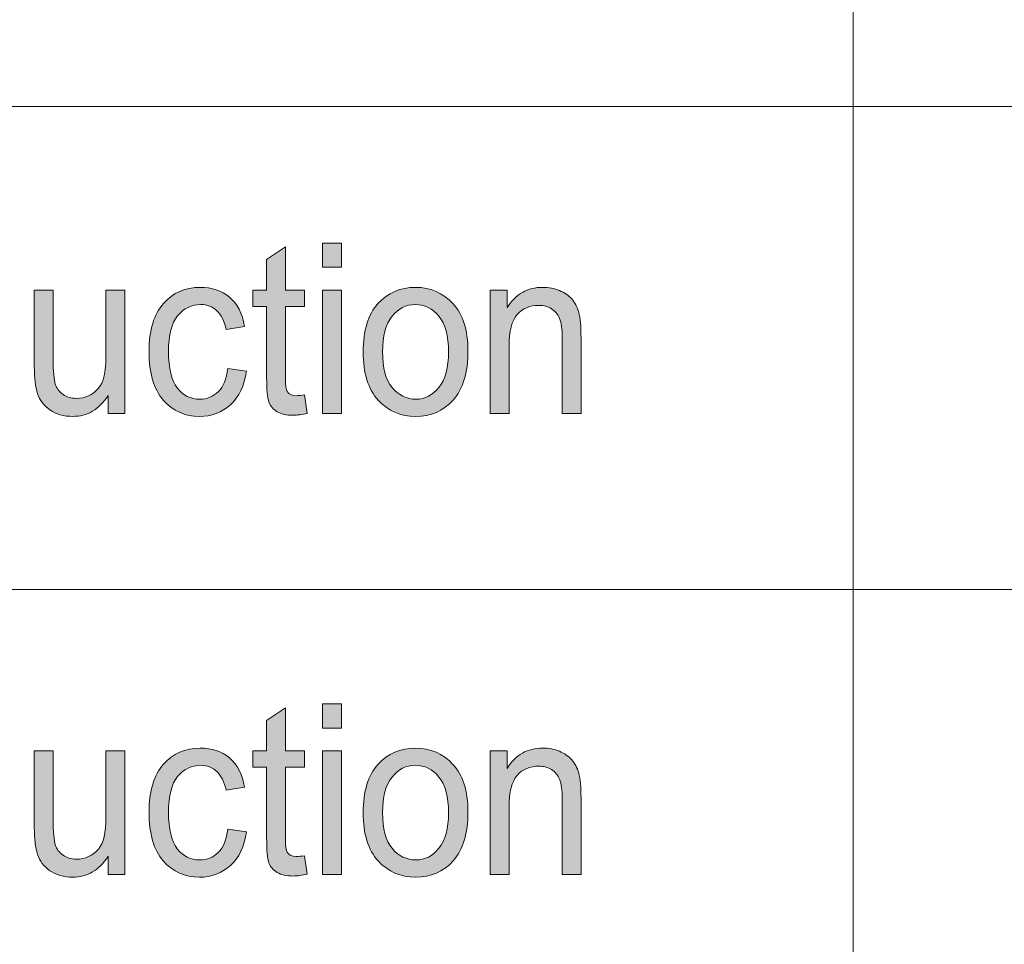
# Model space of a CAD drawing. Units: inches. Extents: x -40 to 836, y 0 to 591.
# Drawn here: x 81 to 90, y 554 to 562 of the extents above; entities that cross this region are included whole.
import ezdxf

# ---------------------------------------------------------------- set-up
doc = ezdxf.new("R2010")
doc.units = ezdxf.units.IN
doc.header["$MEASUREMENT"] = 0
doc.layers.add('Layer 1', color=7, linetype='Continuous')

msp = doc.modelspace()

# ---------------------------------------------------------------- hatches: boundary and pattern name
at = {"layer": 'Layer 1', "true_color": 0xffffff}
h = msp.add_hatch(color=7, dxfattribs=at)
h.dxf.hatch_style = 2
edge = h.paths.add_edge_path()
edge.add_spline(control_points=[(77.5823, 558.7707), (77.5823, 558.7707), (77.5823, 560.2859), (77.5823, 560.2859), (77.5823, 560.2859), (78.0996, 560.2859), (78.0996, 560.2859), (78.2214, 560.2859), (78.3112, 560.2762), (78.369, 560.2569), (78.4483, 560.2307), (78.5113, 560.1822), (78.5585, 560.1112), (78.6057, 560.0402), (78.6293, 559.9531), (78.6293, 559.8497), (78.6293, 559.7133), (78.5909, 559.602), (78.5141, 559.5159), (78.4372, 559.4298), (78.3043, 559.3867), (78.1156, 559.3867), (78.1156, 559.3867), (77.7639, 559.3867), (77.7639, 559.3867), (77.7639, 559.3867), (77.7639, 558.7707), (77.7639, 558.7707), (77.7639, 558.7707), (77.5823, 558.7707), (77.5823, 558.7707)], knot_values=[0, 0, 0, 0, 1, 1, 1, 2, 2, 2, 3, 3, 3, 4, 4, 4, 5, 5, 5, 6, 6, 6, 7, 7, 7, 8, 8, 8, 9, 9, 9, 10, 10, 10, 10], degree=3, periodic=1)
edge = h.paths.add_edge_path()
edge.add_spline(control_points=[(77.7639, 559.5655), (77.7639, 559.5655), (78.1189, 559.5655), (78.1189, 559.5655), (78.2309, 559.5655), (78.3127, 559.5884), (78.3646, 559.6342), (78.4162, 559.68), (78.4421, 559.7491), (78.4421, 559.8415), (78.4421, 559.9014), (78.4293, 559.9527), (78.4038, 559.9954), (78.3783, 560.0382), (78.3475, 560.0675), (78.3113, 560.0833), (78.2752, 560.0991), (78.2099, 560.1071), (78.1156, 560.1071), (78.1156, 560.1071), (77.7639, 560.1071), (77.7639, 560.1071), (77.7639, 560.1071), (77.7639, 559.5655), (77.7639, 559.5655)], knot_values=[0, 0, 0, 0, 1, 1, 1, 2, 2, 2, 3, 3, 3, 4, 4, 4, 5, 5, 5, 6, 6, 6, 7, 7, 7, 8, 8, 8, 8], degree=3, periodic=1)
edge = h.paths.add_edge_path()
edge.add_spline(control_points=[(78.8386, 558.7707), (78.8386, 558.7707), (78.8386, 559.8683), (78.8386, 559.8683), (78.8386, 559.8683), (78.9905, 559.8683), (78.9905, 559.8683), (78.9905, 559.8683), (78.9905, 559.7019), (78.9905, 559.7019), (79.0293, 559.7791), (79.0649, 559.8303), (79.0972, 559.8554), (79.1295, 559.8806), (79.1659, 559.8931), (79.2062, 559.8931), (79.2625, 559.8931), (79.3201, 559.8731), (79.3786, 559.8332), (79.3786, 559.8332), (79.3216, 559.6606), (79.3216, 559.6606), (79.2797, 559.6875), (79.2389, 559.7009), (79.1995, 559.7009), (79.1636, 559.7009), (79.1309, 559.6895), (79.1013, 559.6668), (79.0715, 559.644), (79.0506, 559.6124), (79.0384, 559.5717), (79.0171, 559.5007), (79.0064, 559.4253), (79.0064, 559.3454), (79.0064, 559.3454), (79.0064, 558.7707), (79.0064, 558.7707), (79.0064, 558.7707), (78.8386, 558.7707), (78.8386, 558.7707)], knot_values=[0, 0, 0, 0, 1, 1, 1, 2, 2, 2, 3, 3, 3, 4, 4, 4, 5, 5, 5, 6, 6, 6, 7, 7, 7, 8, 8, 8, 9, 9, 9, 10, 10, 10, 11, 11, 11, 12, 12, 12, 13, 13, 13, 13], degree=3, periodic=1)
edge = h.paths.add_edge_path()
edge.add_spline(control_points=[(79.4131, 559.3195), (79.4131, 559.509), (79.457, 559.652), (79.5448, 559.7484), (79.6329, 559.8449), (79.7441, 559.8931), (79.8788, 559.8931), (80.0113, 559.8931), (80.1221, 559.8449), (80.2111, 559.7484), (80.3002, 559.652), (80.3446, 559.5128), (80.3446, 559.3309), (80.3446, 559.1338), (80.3009, 558.9871), (80.2134, 558.8906), (80.1259, 558.7941), (80.0144, 558.7459), (79.8788, 558.7459), (79.7457, 558.7459), (79.6348, 558.7943), (79.546, 558.8911), (79.4573, 558.9879), (79.4131, 559.1307), (79.4131, 559.3195)], knot_values=[0, 0, 0, 0, 1, 1, 1, 2, 2, 2, 3, 3, 3, 4, 4, 4, 5, 5, 5, 6, 6, 6, 7, 7, 7, 8, 8, 8, 8], degree=3, periodic=1)
edge = h.paths.add_edge_path()
edge.add_spline(control_points=[(79.5855, 559.32), (79.5855, 559.1779), (79.6139, 559.0722), (79.6711, 559.0029), (79.7281, 558.9335), (79.7989, 558.8989), (79.8835, 558.8989), (79.9626, 558.8989), (80.0306, 558.9338), (80.0873, 559.0039), (80.1439, 559.0739), (80.1724, 559.1793), (80.1724, 559.32), (80.1724, 559.4615), (80.1438, 559.5669), (80.0866, 559.6361), (80.0296, 559.7055), (79.9588, 559.7402), (79.8744, 559.7402), (79.7944, 559.7402), (79.7262, 559.7054), (79.6699, 559.6356), (79.6136, 559.566), (79.5855, 559.4608), (79.5855, 559.32)], knot_values=[0, 0, 0, 0, 1, 1, 1, 2, 2, 2, 3, 3, 3, 4, 4, 4, 5, 5, 5, 6, 6, 6, 7, 7, 7, 8, 8, 8, 8], degree=3, periodic=1)
edge = h.paths.add_edge_path()
edge.add_spline(control_points=[(81.1871, 558.7707), (81.1871, 558.7707), (81.1871, 558.9092), (81.1871, 558.9092), (81.1568, 558.8562), (81.1175, 558.8157), (81.0696, 558.7878), (81.0216, 558.7599), (80.9699, 558.7459), (80.9143, 558.7459), (80.7971, 558.7459), (80.6957, 558.796), (80.6101, 558.8963), (80.5245, 558.9965), (80.4816, 559.1376), (80.4816, 559.3195), (80.4816, 559.4442), (80.5005, 559.55), (80.5386, 559.6368), (80.5765, 559.7236), (80.6273, 559.7881), (80.6907, 559.8301), (80.7542, 559.8721), (80.8247, 559.8931), (80.9022, 559.8931), (80.9577, 559.8931), (81.0092, 559.8799), (81.0566, 559.8533), (81.1041, 559.8268), (81.1435, 559.7898), (81.1747, 559.7422), (81.1747, 559.7422), (81.1747, 560.2859), (81.1747, 560.2859), (81.1747, 560.2859), (81.3447, 560.2859), (81.3447, 560.2859), (81.3447, 560.2859), (81.3447, 558.7707), (81.3447, 558.7707), (81.3447, 558.7707), (81.1871, 558.7707), (81.1871, 558.7707)], knot_values=[0, 0, 0, 0, 1, 1, 1, 2, 2, 2, 3, 3, 3, 4, 4, 4, 5, 5, 5, 6, 6, 6, 7, 7, 7, 8, 8, 8, 9, 9, 9, 10, 10, 10, 11, 11, 11, 12, 12, 12, 13, 13, 13, 14, 14, 14, 14], degree=3, periodic=1)
edge = h.paths.add_edge_path()
edge.add_spline(control_points=[(80.654, 559.3185), (80.654, 559.1765), (80.6812, 559.0711), (80.7356, 559.0022), (80.7901, 558.9333), (80.8535, 558.8989), (80.926, 558.8989), (80.9975, 558.8989), (81.0595, 558.9319), (81.1122, 558.9981), (81.1647, 559.0642), (81.1909, 559.1641), (81.1909, 559.2978), (81.1909, 559.4515), (81.1647, 559.5636), (81.1122, 559.6342), (81.0595, 559.7049), (80.9933, 559.7402), (80.9134, 559.7402), (80.8424, 559.7402), (80.7815, 559.7062), (80.7305, 559.6384), (80.6795, 559.5705), (80.654, 559.4639), (80.654, 559.3185)], knot_values=[0, 0, 0, 0, 1, 1, 1, 2, 2, 2, 3, 3, 3, 4, 4, 4, 5, 5, 5, 6, 6, 6, 7, 7, 7, 8, 8, 8, 8], degree=3, periodic=1)
edge = h.paths.add_edge_path()
edge.add_spline(control_points=[(82.2603, 558.7707), (82.2603, 558.7707), (82.2603, 558.9319), (82.2603, 558.9319), (82.2215, 558.8699), (82.1759, 558.8234), (82.1233, 558.7924), (82.0708, 558.7614), (82.0114, 558.7459), (81.9452, 558.7459), (81.8668, 558.7459), (81.7998, 558.765), (81.7442, 558.8033), (81.6887, 558.8415), (81.6515, 558.8899), (81.6329, 558.9485), (81.6143, 559.0071), (81.605, 559.087), (81.605, 559.1883), (81.605, 559.1883), (81.605, 559.8683), (81.605, 559.8683), (81.605, 559.8683), (81.7728, 559.8683), (81.7728, 559.8683), (81.7728, 559.8683), (81.7728, 559.2596), (81.7728, 559.2596), (81.7728, 559.1466), (81.779, 559.071), (81.7916, 559.0327), (81.8041, 558.9945), (81.8274, 558.9638), (81.8613, 558.9407), (81.8951, 558.9176), (81.9338, 558.9061), (81.9771, 558.9061), (82.0579, 558.9061), (82.124, 558.9361), (82.1759, 558.996), (82.22, 559.0477), (82.242, 559.1424), (82.242, 559.2802), (82.242, 559.2802), (82.242, 559.8683), (82.242, 559.8683), (82.242, 559.8683), (82.411, 559.8683), (82.411, 559.8683), (82.411, 559.8683), (82.411, 558.7707), (82.411, 558.7707), (82.411, 558.7707), (82.2603, 558.7707), (82.2603, 558.7707)], knot_values=[0, 0, 0, 0, 1, 1, 1, 2, 2, 2, 3, 3, 3, 4, 4, 4, 5, 5, 5, 6, 6, 6, 7, 7, 7, 8, 8, 8, 9, 9, 9, 10, 10, 10, 11, 11, 11, 12, 12, 12, 13, 13, 13, 14, 14, 14, 15, 15, 15, 16, 16, 16, 17, 17, 17, 18, 18, 18, 18], degree=3, periodic=1)
edge = h.paths.add_edge_path()
edge.add_spline(control_points=[(83.3265, 559.1728), (83.3265, 559.1728), (83.4922, 559.149), (83.4922, 559.149), (83.4731, 559.0181), (83.4254, 558.9182), (83.3489, 558.8493), (83.2724, 558.7804), (83.1805, 558.7459), (83.0731, 558.7459), (82.9429, 558.7459), (82.8358, 558.7943), (82.7517, 558.8911), (82.6676, 558.9879), (82.6256, 559.1311), (82.6256, 559.3206), (82.6256, 559.5114), (82.668, 559.6546), (82.7529, 559.75), (82.8377, 559.8454), (82.9467, 559.8931), (83.08, 559.8931), (83.1827, 559.8931), (83.2693, 559.8642), (83.3398, 559.8063), (83.4101, 559.7484), (83.4552, 559.6616), (83.475, 559.5459), (83.475, 559.5459), (83.3117, 559.519), (83.3117, 559.519), (83.2957, 559.5931), (83.268, 559.6485), (83.2283, 559.685), (83.1889, 559.7219), (83.1412, 559.7402), (83.0857, 559.7402), (83.0027, 559.7402), (82.934, 559.7069), (82.8795, 559.6404), (82.8251, 559.5739), (82.7979, 559.4683), (82.7979, 559.3237), (82.7979, 559.1741), (82.8241, 559.066), (82.8763, 558.9991), (82.9283, 558.9323), (82.9951, 558.8989), (83.0766, 558.8989), (83.1405, 558.8989), (83.1951, 558.9211), (83.2404, 558.9655), (83.2857, 559.01), (83.3145, 559.0791), (83.3265, 559.1728)], knot_values=[0, 0, 0, 0, 1, 1, 1, 2, 2, 2, 3, 3, 3, 4, 4, 4, 5, 5, 5, 6, 6, 6, 7, 7, 7, 8, 8, 8, 9, 9, 9, 10, 10, 10, 11, 11, 11, 12, 12, 12, 13, 13, 13, 14, 14, 14, 15, 15, 15, 16, 16, 16, 17, 17, 17, 18, 18, 18, 18], degree=3, periodic=1)
edge = h.paths.add_edge_path()
edge.add_spline(control_points=[(83.9348, 558.9299), (83.9539, 558.9299), (83.9785, 558.9323), (84.009, 558.9371), (84.009, 558.9371), (84.0319, 558.7728), (84.0319, 558.7728), (83.9854, 558.7618), (83.9435, 558.7562), (83.9063, 558.7562), (83.8476, 558.7562), (83.8004, 558.7668), (83.7647, 558.7878), (83.7289, 558.8088), (83.7043, 558.8376), (83.691, 558.8741), (83.6778, 558.9106), (83.671, 558.9833), (83.671, 559.0921), (83.671, 559.0921), (83.671, 559.7236), (83.671, 559.7236), (83.671, 559.7236), (83.5477, 559.7236), (83.5477, 559.7236), (83.5477, 559.7236), (83.5477, 559.8683), (83.5477, 559.8683), (83.5477, 559.8683), (83.671, 559.8683), (83.671, 559.8683), (83.671, 559.8683), (83.671, 560.1401), (83.671, 560.1401), (83.671, 560.1401), (83.8388, 560.2518), (83.8388, 560.2518), (83.8388, 560.2518), (83.8388, 559.8683), (83.8388, 559.8683), (83.8388, 559.8683), (84.009, 559.8683), (84.009, 559.8683), (84.009, 559.8683), (84.009, 559.7236), (84.009, 559.7236), (84.009, 559.7236), (83.8388, 559.7236), (83.8388, 559.7236), (83.8388, 559.7236), (83.8388, 559.0818), (83.8388, 559.0818), (83.8388, 559.0226), (83.8438, 558.9843), (83.8538, 558.9671), (83.8683, 558.9423), (83.8951, 558.9299), (83.9348, 558.9299), (83.9348, 558.9299), (83.9348, 558.9299), (83.9348, 558.9299)], knot_values=[0, 0, 0, 0, 1, 1, 1, 2, 2, 2, 3, 3, 3, 4, 4, 4, 5, 5, 5, 6, 6, 6, 7, 7, 7, 8, 8, 8, 9, 9, 9, 10, 10, 10, 11, 11, 11, 12, 12, 12, 13, 13, 13, 14, 14, 14, 15, 15, 15, 16, 16, 16, 17, 17, 17, 18, 18, 18, 19, 19, 19, 20, 20, 20, 20], degree=3, periodic=1)
h.paths.add_polyline_path([(84.1676, 560.0719), (84.1676, 560.2859), (84.3354, 560.2859), (84.3354, 560.0719)])
h.paths.add_polyline_path([(84.1676, 558.7707), (84.1676, 559.8683), (84.3354, 559.8683), (84.3354, 558.7707)])
edge = h.paths.add_edge_path()
edge.add_spline(control_points=[(84.5294, 559.3195), (84.5294, 559.509), (84.5733, 559.652), (84.6612, 559.7484), (84.7492, 559.8449), (84.8605, 559.8931), (84.9952, 559.8931), (85.1276, 559.8931), (85.2384, 559.8449), (85.3274, 559.7484), (85.4165, 559.652), (85.4609, 559.5128), (85.4609, 559.3309), (85.4609, 559.1338), (85.4172, 558.9871), (85.3297, 558.8906), (85.2422, 558.7941), (85.1305, 558.7459), (84.9952, 558.7459), (84.862, 558.7459), (84.7511, 558.7943), (84.6624, 558.8911), (84.5736, 558.9879), (84.5294, 559.1307), (84.5294, 559.3195)], knot_values=[0, 0, 0, 0, 1, 1, 1, 2, 2, 2, 3, 3, 3, 4, 4, 4, 5, 5, 5, 6, 6, 6, 7, 7, 7, 8, 8, 8, 8], degree=3, periodic=1)
edge = h.paths.add_edge_path()
edge.add_spline(control_points=[(84.7016, 559.32), (84.7016, 559.1779), (84.7302, 559.0722), (84.7874, 559.0029), (84.8444, 558.9335), (84.9152, 558.8989), (84.9998, 558.8989), (85.0789, 558.8989), (85.1467, 558.9338), (85.2036, 559.0039), (85.2603, 559.0739), (85.2885, 559.1793), (85.2885, 559.32), (85.2885, 559.4615), (85.2601, 559.5669), (85.2029, 559.6361), (85.1459, 559.7055), (85.0751, 559.7402), (84.9905, 559.7402), (84.9106, 559.7402), (84.8425, 559.7054), (84.7862, 559.6356), (84.7299, 559.566), (84.7016, 559.4608), (84.7016, 559.32)], knot_values=[0, 0, 0, 0, 1, 1, 1, 2, 2, 2, 3, 3, 3, 4, 4, 4, 5, 5, 5, 6, 6, 6, 7, 7, 7, 8, 8, 8, 8], degree=3, periodic=1)
edge = h.paths.add_edge_path()
edge.add_spline(control_points=[(85.6595, 558.7707), (85.6595, 558.7707), (85.6595, 559.8683), (85.6595, 559.8683), (85.6595, 559.8683), (85.8113, 559.8683), (85.8113, 559.8683), (85.8113, 559.8683), (85.8113, 559.7133), (85.8113, 559.7133), (85.8478, 559.7736), (85.8924, 559.8185), (85.9453, 559.8483), (85.9982, 559.8783), (86.0587, 559.8931), (86.127, 559.8931), (86.1803, 559.8931), (86.2295, 559.8837), (86.2747, 559.8647), (86.32, 559.8458), (86.3563, 559.821), (86.384, 559.7903), (86.4118, 559.7596), (86.4326, 559.7198), (86.4462, 559.6709), (86.4598, 559.622), (86.4667, 559.5469), (86.4667, 559.4456), (86.4667, 559.4456), (86.4667, 558.7707), (86.4667, 558.7707), (86.4667, 558.7707), (86.299, 558.7707), (86.299, 558.7707), (86.299, 558.7707), (86.299, 559.4391), (86.299, 559.4391), (86.299, 559.5199), (86.2914, 559.5788), (86.276, 559.616), (86.2609, 559.6534), (86.2371, 559.6821), (86.2047, 559.7024), (86.1723, 559.7228), (86.1348, 559.7329), (86.0922, 559.7329), (86.0116, 559.7329), (85.9472, 559.7057), (85.8993, 559.6513), (85.8513, 559.5967), (85.8273, 559.5031), (85.8273, 559.3709), (85.8273, 559.3709), (85.8273, 558.7707), (85.8273, 558.7707), (85.8273, 558.7707), (85.6595, 558.7707), (85.6595, 558.7707)], knot_values=[0, 0, 0, 0, 1, 1, 1, 2, 2, 2, 3, 3, 3, 4, 4, 4, 5, 5, 5, 6, 6, 6, 7, 7, 7, 8, 8, 8, 9, 9, 9, 10, 10, 10, 11, 11, 11, 12, 12, 12, 13, 13, 13, 14, 14, 14, 15, 15, 15, 16, 16, 16, 17, 17, 17, 18, 18, 18, 19, 19, 19, 19], degree=3, periodic=1)
h = msp.add_hatch(color=7, dxfattribs=at)
h.dxf.hatch_style = 2
edge = h.paths.add_edge_path()
edge.add_spline(control_points=[(77.5823, 554.675), (77.5823, 554.675), (77.5823, 556.1902), (77.5823, 556.1902), (77.5823, 556.1902), (78.0996, 556.1902), (78.0996, 556.1902), (78.2214, 556.1902), (78.3112, 556.1805), (78.369, 556.1612), (78.4483, 556.135), (78.5113, 556.0865), (78.5585, 556.0155), (78.6057, 555.9445), (78.6293, 555.8574), (78.6293, 555.754), (78.6293, 555.6176), (78.5909, 555.5063), (78.5141, 555.4202), (78.4372, 555.3341), (78.3043, 555.291), (78.1156, 555.291), (78.1156, 555.291), (77.7639, 555.291), (77.7639, 555.291), (77.7639, 555.291), (77.7639, 554.675), (77.7639, 554.675), (77.7639, 554.675), (77.5823, 554.675), (77.5823, 554.675)], knot_values=[0, 0, 0, 0, 1, 1, 1, 2, 2, 2, 3, 3, 3, 4, 4, 4, 5, 5, 5, 6, 6, 6, 7, 7, 7, 8, 8, 8, 9, 9, 9, 10, 10, 10, 10], degree=3, periodic=1)
edge = h.paths.add_edge_path()
edge.add_spline(control_points=[(77.7639, 555.4698), (77.7639, 555.4698), (78.1189, 555.4698), (78.1189, 555.4698), (78.2309, 555.4698), (78.3127, 555.4927), (78.3646, 555.5385), (78.4162, 555.5843), (78.4421, 555.6534), (78.4421, 555.7458), (78.4421, 555.8057), (78.4293, 555.857), (78.4038, 555.8997), (78.3783, 555.9425), (78.3475, 555.9717), (78.3113, 555.9876), (78.2752, 556.0034), (78.2099, 556.0114), (78.1156, 556.0114), (78.1156, 556.0114), (77.7639, 556.0114), (77.7639, 556.0114), (77.7639, 556.0114), (77.7639, 555.4698), (77.7639, 555.4698)], knot_values=[0, 0, 0, 0, 1, 1, 1, 2, 2, 2, 3, 3, 3, 4, 4, 4, 5, 5, 5, 6, 6, 6, 7, 7, 7, 8, 8, 8, 8], degree=3, periodic=1)
edge = h.paths.add_edge_path()
edge.add_spline(control_points=[(78.8386, 554.675), (78.8386, 554.675), (78.8386, 555.7726), (78.8386, 555.7726), (78.8386, 555.7726), (78.9905, 555.7726), (78.9905, 555.7726), (78.9905, 555.7726), (78.9905, 555.6062), (78.9905, 555.6062), (79.0293, 555.6834), (79.0649, 555.7346), (79.0972, 555.7597), (79.1295, 555.7849), (79.1659, 555.7974), (79.2062, 555.7974), (79.2625, 555.7974), (79.3201, 555.7774), (79.3786, 555.7375), (79.3786, 555.7375), (79.3216, 555.5649), (79.3216, 555.5649), (79.2797, 555.5918), (79.2389, 555.6052), (79.1995, 555.6052), (79.1636, 555.6052), (79.1309, 555.5938), (79.1013, 555.5711), (79.0715, 555.5483), (79.0506, 555.5167), (79.0384, 555.476), (79.0171, 555.405), (79.0064, 555.3296), (79.0064, 555.2497), (79.0064, 555.2497), (79.0064, 554.675), (79.0064, 554.675), (79.0064, 554.675), (78.8386, 554.675), (78.8386, 554.675)], knot_values=[0, 0, 0, 0, 1, 1, 1, 2, 2, 2, 3, 3, 3, 4, 4, 4, 5, 5, 5, 6, 6, 6, 7, 7, 7, 8, 8, 8, 9, 9, 9, 10, 10, 10, 11, 11, 11, 12, 12, 12, 13, 13, 13, 13], degree=3, periodic=1)
edge = h.paths.add_edge_path()
edge.add_spline(control_points=[(79.4131, 555.2238), (79.4131, 555.4133), (79.457, 555.5563), (79.5448, 555.6527), (79.6329, 555.7492), (79.7441, 555.7974), (79.8788, 555.7974), (80.0113, 555.7974), (80.1221, 555.7492), (80.2111, 555.6527), (80.3002, 555.5563), (80.3446, 555.4171), (80.3446, 555.2352), (80.3446, 555.0381), (80.3009, 554.8914), (80.2134, 554.7949), (80.1259, 554.6984), (80.0144, 554.6502), (79.8788, 554.6502), (79.7457, 554.6502), (79.6348, 554.6986), (79.546, 554.7954), (79.4573, 554.8922), (79.4131, 555.035), (79.4131, 555.2238)], knot_values=[0, 0, 0, 0, 1, 1, 1, 2, 2, 2, 3, 3, 3, 4, 4, 4, 5, 5, 5, 6, 6, 6, 7, 7, 7, 8, 8, 8, 8], degree=3, periodic=1)
edge = h.paths.add_edge_path()
edge.add_spline(control_points=[(79.5855, 555.2243), (79.5855, 555.0822), (79.6139, 554.9765), (79.6711, 554.907), (79.7281, 554.8378), (79.7989, 554.8032), (79.8835, 554.8032), (79.9626, 554.8032), (80.0306, 554.8381), (80.0873, 554.9081), (80.1439, 554.9782), (80.1724, 555.0836), (80.1724, 555.2243), (80.1724, 555.3658), (80.1438, 555.471), (80.0866, 555.5404), (80.0296, 555.6098), (79.9588, 555.6445), (79.8744, 555.6445), (79.7944, 555.6445), (79.7262, 555.6095), (79.6699, 555.5399), (79.6136, 555.4703), (79.5855, 555.3651), (79.5855, 555.2243)], knot_values=[0, 0, 0, 0, 1, 1, 1, 2, 2, 2, 3, 3, 3, 4, 4, 4, 5, 5, 5, 6, 6, 6, 7, 7, 7, 8, 8, 8, 8], degree=3, periodic=1)
edge = h.paths.add_edge_path()
edge.add_spline(control_points=[(81.1871, 554.675), (81.1871, 554.675), (81.1871, 554.8135), (81.1871, 554.8135), (81.1568, 554.7605), (81.1175, 554.72), (81.0696, 554.6921), (81.0216, 554.6642), (80.9699, 554.6502), (80.9143, 554.6502), (80.7971, 554.6502), (80.6957, 554.7003), (80.6101, 554.8006), (80.5245, 554.9008), (80.4816, 555.0419), (80.4816, 555.2238), (80.4816, 555.3485), (80.5005, 555.4543), (80.5386, 555.5411), (80.5765, 555.6279), (80.6273, 555.6924), (80.6907, 555.7344), (80.7542, 555.7764), (80.8247, 555.7974), (80.9022, 555.7974), (80.9577, 555.7974), (81.0092, 555.7842), (81.0566, 555.7576), (81.1041, 555.7311), (81.1435, 555.6941), (81.1747, 555.6465), (81.1747, 555.6465), (81.1747, 556.1902), (81.1747, 556.1902), (81.1747, 556.1902), (81.3447, 556.1902), (81.3447, 556.1902), (81.3447, 556.1902), (81.3447, 554.675), (81.3447, 554.675), (81.3447, 554.675), (81.1871, 554.675), (81.1871, 554.675)], knot_values=[0, 0, 0, 0, 1, 1, 1, 2, 2, 2, 3, 3, 3, 4, 4, 4, 5, 5, 5, 6, 6, 6, 7, 7, 7, 8, 8, 8, 9, 9, 9, 10, 10, 10, 11, 11, 11, 12, 12, 12, 13, 13, 13, 14, 14, 14, 14], degree=3, periodic=1)
edge = h.paths.add_edge_path()
edge.add_spline(control_points=[(80.654, 555.2228), (80.654, 555.0808), (80.6812, 554.9754), (80.7356, 554.9065), (80.7901, 554.8376), (80.8535, 554.8032), (80.926, 554.8032), (80.9975, 554.8032), (81.0595, 554.8362), (81.1122, 554.9024), (81.1647, 554.9685), (81.1909, 555.0684), (81.1909, 555.2021), (81.1909, 555.3558), (81.1647, 555.4679), (81.1122, 555.5385), (81.0595, 555.6092), (80.9933, 555.6445), (80.9134, 555.6445), (80.8424, 555.6445), (80.7815, 555.6105), (80.7305, 555.5427), (80.6795, 555.4748), (80.654, 555.3682), (80.654, 555.2228)], knot_values=[0, 0, 0, 0, 1, 1, 1, 2, 2, 2, 3, 3, 3, 4, 4, 4, 5, 5, 5, 6, 6, 6, 7, 7, 7, 8, 8, 8, 8], degree=3, periodic=1)
edge = h.paths.add_edge_path()
edge.add_spline(control_points=[(82.2603, 554.675), (82.2603, 554.675), (82.2603, 554.8362), (82.2603, 554.8362), (82.2215, 554.7742), (82.1759, 554.7277), (82.1233, 554.6967), (82.0708, 554.6657), (82.0114, 554.6502), (81.9452, 554.6502), (81.8668, 554.6502), (81.7998, 554.6693), (81.7442, 554.7076), (81.6887, 554.7458), (81.6515, 554.7942), (81.6329, 554.8528), (81.6143, 554.9113), (81.605, 554.9913), (81.605, 555.0926), (81.605, 555.0926), (81.605, 555.7726), (81.605, 555.7726), (81.605, 555.7726), (81.7728, 555.7726), (81.7728, 555.7726), (81.7728, 555.7726), (81.7728, 555.1639), (81.7728, 555.1639), (81.7728, 555.0509), (81.779, 554.9753), (81.7916, 554.937), (81.8041, 554.8988), (81.8274, 554.8681), (81.8613, 554.845), (81.8951, 554.8219), (81.9338, 554.8104), (81.9771, 554.8104), (82.0579, 554.8104), (82.124, 554.8404), (82.1759, 554.9003), (82.22, 554.952), (82.242, 555.0467), (82.242, 555.1845), (82.242, 555.1845), (82.242, 555.7726), (82.242, 555.7726), (82.242, 555.7726), (82.411, 555.7726), (82.411, 555.7726), (82.411, 555.7726), (82.411, 554.675), (82.411, 554.675), (82.411, 554.675), (82.2603, 554.675), (82.2603, 554.675)], knot_values=[0, 0, 0, 0, 1, 1, 1, 2, 2, 2, 3, 3, 3, 4, 4, 4, 5, 5, 5, 6, 6, 6, 7, 7, 7, 8, 8, 8, 9, 9, 9, 10, 10, 10, 11, 11, 11, 12, 12, 12, 13, 13, 13, 14, 14, 14, 15, 15, 15, 16, 16, 16, 17, 17, 17, 18, 18, 18, 18], degree=3, periodic=1)
edge = h.paths.add_edge_path()
edge.add_spline(control_points=[(83.3265, 555.0771), (83.3265, 555.0771), (83.4922, 555.0533), (83.4922, 555.0533), (83.4731, 554.9224), (83.4254, 554.8225), (83.3489, 554.7536), (83.2724, 554.6847), (83.1805, 554.6502), (83.0731, 554.6502), (82.9429, 554.6502), (82.8358, 554.6986), (82.7517, 554.7954), (82.6676, 554.8922), (82.6256, 555.0354), (82.6256, 555.2249), (82.6256, 555.4157), (82.668, 555.5589), (82.7529, 555.6543), (82.8377, 555.7497), (82.9467, 555.7974), (83.08, 555.7974), (83.1827, 555.7974), (83.2693, 555.7685), (83.3398, 555.7106), (83.4101, 555.6527), (83.4552, 555.5659), (83.475, 555.4502), (83.475, 555.4502), (83.3117, 555.4233), (83.3117, 555.4233), (83.2957, 555.4974), (83.268, 555.5527), (83.2283, 555.5893), (83.1889, 555.626), (83.1412, 555.6445), (83.0857, 555.6445), (83.0027, 555.6445), (82.934, 555.6112), (82.8795, 555.5447), (82.8251, 555.4782), (82.7979, 555.3726), (82.7979, 555.228), (82.7979, 555.0784), (82.8241, 554.9703), (82.8763, 554.9034), (82.9283, 554.8366), (82.9951, 554.8032), (83.0766, 554.8032), (83.1405, 554.8032), (83.1951, 554.8254), (83.2404, 554.8698), (83.2857, 554.9143), (83.3145, 554.9834), (83.3265, 555.0771)], knot_values=[0, 0, 0, 0, 1, 1, 1, 2, 2, 2, 3, 3, 3, 4, 4, 4, 5, 5, 5, 6, 6, 6, 7, 7, 7, 8, 8, 8, 9, 9, 9, 10, 10, 10, 11, 11, 11, 12, 12, 12, 13, 13, 13, 14, 14, 14, 15, 15, 15, 16, 16, 16, 17, 17, 17, 18, 18, 18, 18], degree=3, periodic=1)
edge = h.paths.add_edge_path()
edge.add_spline(control_points=[(83.9348, 554.8342), (83.9539, 554.8342), (83.9785, 554.8366), (84.009, 554.8414), (84.009, 554.8414), (84.0319, 554.6771), (84.0319, 554.6771), (83.9854, 554.6661), (83.9435, 554.6605), (83.9063, 554.6605), (83.8476, 554.6605), (83.8004, 554.6711), (83.7647, 554.6921), (83.7289, 554.7131), (83.7043, 554.7418), (83.691, 554.7784), (83.6778, 554.8149), (83.671, 554.8876), (83.671, 554.9964), (83.671, 554.9964), (83.671, 555.6279), (83.671, 555.6279), (83.671, 555.6279), (83.5477, 555.6279), (83.5477, 555.6279), (83.5477, 555.6279), (83.5477, 555.7726), (83.5477, 555.7726), (83.5477, 555.7726), (83.671, 555.7726), (83.671, 555.7726), (83.671, 555.7726), (83.671, 556.0444), (83.671, 556.0444), (83.671, 556.0444), (83.8388, 556.1561), (83.8388, 556.1561), (83.8388, 556.1561), (83.8388, 555.7726), (83.8388, 555.7726), (83.8388, 555.7726), (84.009, 555.7726), (84.009, 555.7726), (84.009, 555.7726), (84.009, 555.6279), (84.009, 555.6279), (84.009, 555.6279), (83.8388, 555.6279), (83.8388, 555.6279), (83.8388, 555.6279), (83.8388, 554.9861), (83.8388, 554.9861), (83.8388, 554.9269), (83.8438, 554.8886), (83.8538, 554.8714), (83.8683, 554.8466), (83.8951, 554.8342), (83.9348, 554.8342), (83.9348, 554.8342), (83.9348, 554.8342), (83.9348, 554.8342)], knot_values=[0, 0, 0, 0, 1, 1, 1, 2, 2, 2, 3, 3, 3, 4, 4, 4, 5, 5, 5, 6, 6, 6, 7, 7, 7, 8, 8, 8, 9, 9, 9, 10, 10, 10, 11, 11, 11, 12, 12, 12, 13, 13, 13, 14, 14, 14, 15, 15, 15, 16, 16, 16, 17, 17, 17, 18, 18, 18, 19, 19, 19, 20, 20, 20, 20], degree=3, periodic=1)
h.paths.add_polyline_path([(84.1676, 555.9762), (84.1676, 556.1902), (84.3354, 556.1902), (84.3354, 555.9762)])
h.paths.add_polyline_path([(84.1676, 554.675), (84.1676, 555.7726), (84.3354, 555.7726), (84.3354, 554.675)])
edge = h.paths.add_edge_path()
edge.add_spline(control_points=[(84.5294, 555.2238), (84.5294, 555.4133), (84.5733, 555.5563), (84.6612, 555.6527), (84.7492, 555.7492), (84.8605, 555.7974), (84.9952, 555.7974), (85.1276, 555.7974), (85.2384, 555.7492), (85.3274, 555.6527), (85.4165, 555.5563), (85.4609, 555.4171), (85.4609, 555.2352), (85.4609, 555.0381), (85.4172, 554.8914), (85.3297, 554.7949), (85.2422, 554.6984), (85.1305, 554.6502), (84.9952, 554.6502), (84.862, 554.6502), (84.7511, 554.6986), (84.6624, 554.7954), (84.5736, 554.8922), (84.5294, 555.035), (84.5294, 555.2238)], knot_values=[0, 0, 0, 0, 1, 1, 1, 2, 2, 2, 3, 3, 3, 4, 4, 4, 5, 5, 5, 6, 6, 6, 7, 7, 7, 8, 8, 8, 8], degree=3, periodic=1)
edge = h.paths.add_edge_path()
edge.add_spline(control_points=[(84.7016, 555.2243), (84.7016, 555.0822), (84.7302, 554.9765), (84.7874, 554.907), (84.8444, 554.8378), (84.9152, 554.8032), (84.9998, 554.8032), (85.0789, 554.8032), (85.1467, 554.8381), (85.2036, 554.9081), (85.2603, 554.9782), (85.2885, 555.0836), (85.2885, 555.2243), (85.2885, 555.3658), (85.2601, 555.471), (85.2029, 555.5404), (85.1459, 555.6098), (85.0751, 555.6445), (84.9905, 555.6445), (84.9106, 555.6445), (84.8425, 555.6095), (84.7862, 555.5399), (84.7299, 555.4703), (84.7016, 555.3651), (84.7016, 555.2243)], knot_values=[0, 0, 0, 0, 1, 1, 1, 2, 2, 2, 3, 3, 3, 4, 4, 4, 5, 5, 5, 6, 6, 6, 7, 7, 7, 8, 8, 8, 8], degree=3, periodic=1)
edge = h.paths.add_edge_path()
edge.add_spline(control_points=[(85.6595, 554.675), (85.6595, 554.675), (85.6595, 555.7726), (85.6595, 555.7726), (85.6595, 555.7726), (85.8113, 555.7726), (85.8113, 555.7726), (85.8113, 555.7726), (85.8113, 555.6176), (85.8113, 555.6176), (85.8478, 555.6779), (85.8924, 555.7228), (85.9453, 555.7526), (85.9982, 555.7824), (86.0587, 555.7974), (86.127, 555.7974), (86.1803, 555.7974), (86.2295, 555.788), (86.2747, 555.769), (86.32, 555.7501), (86.3563, 555.7253), (86.384, 555.6946), (86.4118, 555.6639), (86.4326, 555.6241), (86.4462, 555.5752), (86.4598, 555.5263), (86.4667, 555.4512), (86.4667, 555.3499), (86.4667, 555.3499), (86.4667, 554.675), (86.4667, 554.675), (86.4667, 554.675), (86.299, 554.675), (86.299, 554.675), (86.299, 554.675), (86.299, 555.3434), (86.299, 555.3434), (86.299, 555.4242), (86.2914, 555.4831), (86.276, 555.5203), (86.2609, 555.5575), (86.2371, 555.5864), (86.2047, 555.6067), (86.1723, 555.6271), (86.1348, 555.6372), (86.0922, 555.6372), (86.0116, 555.6372), (85.9472, 555.6098), (85.8993, 555.5554), (85.8513, 555.501), (85.8273, 555.4074), (85.8273, 555.275), (85.8273, 555.275), (85.8273, 554.675), (85.8273, 554.675), (85.8273, 554.675), (85.6595, 554.675), (85.6595, 554.675)], knot_values=[0, 0, 0, 0, 1, 1, 1, 2, 2, 2, 3, 3, 3, 4, 4, 4, 5, 5, 5, 6, 6, 6, 7, 7, 7, 8, 8, 8, 9, 9, 9, 10, 10, 10, 11, 11, 11, 12, 12, 12, 13, 13, 13, 14, 14, 14, 15, 15, 15, 16, 16, 16, 17, 17, 17, 18, 18, 18, 19, 19, 19, 19], degree=3, periodic=1)

# ---------------------------------------------------------------- linework, layer by layer
at = {"layer": 'Layer 1', "color": 7, "lineweight": 13, "true_color": 0xffffff}
for points in [[(88.8862, 565), (88.8862, 536.5333)], [(10.0001, 561.4999), (107.8992, 561.4999)], [(10.0001, 557.2066), (107.8992, 557.2066)]]:
    msp.add_lwpolyline(points, dxfattribs=at)
at = {"layer": 'Layer 1', "lineweight": 0}
for points in [[(84.1676, 560.0719), (84.1676, 560.2859), (84.3354, 560.2859), (84.3354, 560.0719), (84.1676, 560.0719)], [(84.1676, 558.7707), (84.1676, 559.8683), (84.3354, 559.8683), (84.3354, 558.7707), (84.1676, 558.7707)], [(84.1676, 555.9762), (84.1676, 556.1902), (84.3354, 556.1902), (84.3354, 555.9762), (84.1676, 555.9762)], [(84.1676, 554.675), (84.1676, 555.7726), (84.3354, 555.7726), (84.3354, 554.675), (84.1676, 554.675)]]:
    msp.add_lwpolyline(points, dxfattribs=at)
for points, knots in [([(83.9348, 558.9299), (83.9539, 558.9299), (83.9785, 558.9323), (84.009, 558.9371), (84.009, 558.9371), (84.0319, 558.7728), (84.0319, 558.7728), (83.9854, 558.7618), (83.9435, 558.7562), (83.9063, 558.7562), (83.8476, 558.7562), (83.8004, 558.7668), (83.7647, 558.7878), (83.7289, 558.8088), (83.7043, 558.8376), (83.691, 558.8741), (83.6778, 558.9106), (83.671, 558.9833), (83.671, 559.0921), (83.671, 559.0921), (83.671, 559.7236), (83.671, 559.7236), (83.671, 559.7236), (83.5477, 559.7236), (83.5477, 559.7236), (83.5477, 559.7236), (83.5477, 559.8683), (83.5477, 559.8683), (83.5477, 559.8683), (83.671, 559.8683), (83.671, 559.8683), (83.671, 559.8683), (83.671, 560.1401), (83.671, 560.1401), (83.671, 560.1401), (83.8388, 560.2518), (83.8388, 560.2518), (83.8388, 560.2518), (83.8388, 559.8683), (83.8388, 559.8683), (83.8388, 559.8683), (84.009, 559.8683), (84.009, 559.8683), (84.009, 559.8683), (84.009, 559.7236), (84.009, 559.7236), (84.009, 559.7236), (83.8388, 559.7236), (83.8388, 559.7236), (83.8388, 559.7236), (83.8388, 559.0818), (83.8388, 559.0818), (83.8388, 559.0226), (83.8438, 558.9843), (83.8538, 558.9671), (83.8683, 558.9423), (83.8951, 558.9299), (83.9348, 558.9299), (83.9348, 558.9299), (83.9348, 558.9299), (83.9348, 558.9299)], [0, 0, 0, 0, 1, 1, 1, 2, 2, 2, 3, 3, 3, 4, 4, 4, 5, 5, 5, 6, 6, 6, 7, 7, 7, 8, 8, 8, 9, 9, 9, 10, 10, 10, 11, 11, 11, 12, 12, 12, 13, 13, 13, 14, 14, 14, 15, 15, 15, 16, 16, 16, 17, 17, 17, 18, 18, 18, 19, 19, 19, 20, 20, 20, 20]), ([(82.2603, 558.7707), (82.2603, 558.7707), (82.2603, 558.9319), (82.2603, 558.9319), (82.2215, 558.8699), (82.1759, 558.8234), (82.1233, 558.7924), (82.0708, 558.7614), (82.0114, 558.7459), (81.9452, 558.7459), (81.8668, 558.7459), (81.7998, 558.765), (81.7442, 558.8033), (81.6887, 558.8415), (81.6515, 558.8899), (81.6329, 558.9485), (81.6143, 559.0071), (81.605, 559.087), (81.605, 559.1883), (81.605, 559.1883), (81.605, 559.8683), (81.605, 559.8683), (81.605, 559.8683), (81.7728, 559.8683), (81.7728, 559.8683), (81.7728, 559.8683), (81.7728, 559.2596), (81.7728, 559.2596), (81.7728, 559.1466), (81.779, 559.071), (81.7916, 559.0327), (81.8041, 558.9945), (81.8274, 558.9638), (81.8613, 558.9407), (81.8951, 558.9176), (81.9338, 558.9061), (81.9771, 558.9061), (82.0579, 558.9061), (82.124, 558.9361), (82.1759, 558.996), (82.22, 559.0477), (82.242, 559.1424), (82.242, 559.2802), (82.242, 559.2802), (82.242, 559.8683), (82.242, 559.8683), (82.242, 559.8683), (82.411, 559.8683), (82.411, 559.8683), (82.411, 559.8683), (82.411, 558.7707), (82.411, 558.7707), (82.411, 558.7707), (82.2603, 558.7707), (82.2603, 558.7707)], [0, 0, 0, 0, 1, 1, 1, 2, 2, 2, 3, 3, 3, 4, 4, 4, 5, 5, 5, 6, 6, 6, 7, 7, 7, 8, 8, 8, 9, 9, 9, 10, 10, 10, 11, 11, 11, 12, 12, 12, 13, 13, 13, 14, 14, 14, 15, 15, 15, 16, 16, 16, 17, 17, 17, 18, 18, 18, 18]), ([(83.3265, 559.1728), (83.3265, 559.1728), (83.4922, 559.149), (83.4922, 559.149), (83.4731, 559.0181), (83.4254, 558.9182), (83.3489, 558.8493), (83.2724, 558.7804), (83.1805, 558.7459), (83.0731, 558.7459), (82.9429, 558.7459), (82.8358, 558.7943), (82.7517, 558.8911), (82.6676, 558.9879), (82.6256, 559.1311), (82.6256, 559.3206), (82.6256, 559.5114), (82.668, 559.6546), (82.7529, 559.75), (82.8377, 559.8454), (82.9467, 559.8931), (83.08, 559.8931), (83.1827, 559.8931), (83.2693, 559.8642), (83.3398, 559.8063), (83.4101, 559.7484), (83.4552, 559.6616), (83.475, 559.5459), (83.475, 559.5459), (83.3117, 559.519), (83.3117, 559.519), (83.2957, 559.5931), (83.268, 559.6485), (83.2283, 559.685), (83.1889, 559.7219), (83.1412, 559.7402), (83.0857, 559.7402), (83.0027, 559.7402), (82.934, 559.7069), (82.8795, 559.6404), (82.8251, 559.5739), (82.7979, 559.4683), (82.7979, 559.3237), (82.7979, 559.1741), (82.8241, 559.066), (82.8763, 558.9991), (82.9283, 558.9323), (82.9951, 558.8989), (83.0766, 558.8989), (83.1405, 558.8989), (83.1951, 558.9211), (83.2404, 558.9655), (83.2857, 559.01), (83.3145, 559.0791), (83.3265, 559.1728)], [0, 0, 0, 0, 1, 1, 1, 2, 2, 2, 3, 3, 3, 4, 4, 4, 5, 5, 5, 6, 6, 6, 7, 7, 7, 8, 8, 8, 9, 9, 9, 10, 10, 10, 11, 11, 11, 12, 12, 12, 13, 13, 13, 14, 14, 14, 15, 15, 15, 16, 16, 16, 17, 17, 17, 18, 18, 18, 18]), ([(84.5294, 559.3195), (84.5294, 559.509), (84.5733, 559.652), (84.6612, 559.7484), (84.7492, 559.8449), (84.8605, 559.8931), (84.9952, 559.8931), (85.1276, 559.8931), (85.2384, 559.8449), (85.3274, 559.7484), (85.4165, 559.652), (85.4609, 559.5128), (85.4609, 559.3309), (85.4609, 559.1338), (85.4172, 558.9871), (85.3297, 558.8906), (85.2422, 558.7941), (85.1305, 558.7459), (84.9952, 558.7459), (84.862, 558.7459), (84.7511, 558.7943), (84.6624, 558.8911), (84.5736, 558.9879), (84.5294, 559.1307), (84.5294, 559.3195)], [0, 0, 0, 0, 1, 1, 1, 2, 2, 2, 3, 3, 3, 4, 4, 4, 5, 5, 5, 6, 6, 6, 7, 7, 7, 8, 8, 8, 8]), ([(85.6595, 558.7707), (85.6595, 558.7707), (85.6595, 559.8683), (85.6595, 559.8683), (85.6595, 559.8683), (85.8113, 559.8683), (85.8113, 559.8683), (85.8113, 559.8683), (85.8113, 559.7133), (85.8113, 559.7133), (85.8478, 559.7736), (85.8924, 559.8185), (85.9453, 559.8483), (85.9982, 559.8783), (86.0587, 559.8931), (86.127, 559.8931), (86.1803, 559.8931), (86.2295, 559.8837), (86.2747, 559.8647), (86.32, 559.8458), (86.3563, 559.821), (86.384, 559.7903), (86.4118, 559.7596), (86.4326, 559.7198), (86.4462, 559.6709), (86.4598, 559.622), (86.4667, 559.5469), (86.4667, 559.4456), (86.4667, 559.4456), (86.4667, 558.7707), (86.4667, 558.7707), (86.4667, 558.7707), (86.299, 558.7707), (86.299, 558.7707), (86.299, 558.7707), (86.299, 559.4391), (86.299, 559.4391), (86.299, 559.5199), (86.2914, 559.5788), (86.276, 559.616), (86.2609, 559.6534), (86.2371, 559.6821), (86.2047, 559.7024), (86.1723, 559.7228), (86.1348, 559.7329), (86.0922, 559.7329), (86.0116, 559.7329), (85.9472, 559.7057), (85.8993, 559.6513), (85.8513, 559.5967), (85.8273, 559.5031), (85.8273, 559.3709), (85.8273, 559.3709), (85.8273, 558.7707), (85.8273, 558.7707), (85.8273, 558.7707), (85.6595, 558.7707), (85.6595, 558.7707)], [0, 0, 0, 0, 1, 1, 1, 2, 2, 2, 3, 3, 3, 4, 4, 4, 5, 5, 5, 6, 6, 6, 7, 7, 7, 8, 8, 8, 9, 9, 9, 10, 10, 10, 11, 11, 11, 12, 12, 12, 13, 13, 13, 14, 14, 14, 15, 15, 15, 16, 16, 16, 17, 17, 17, 18, 18, 18, 19, 19, 19, 19]), ([(84.7016, 559.32), (84.7016, 559.1779), (84.7302, 559.0722), (84.7874, 559.0029), (84.8444, 558.9335), (84.9152, 558.8989), (84.9998, 558.8989), (85.0789, 558.8989), (85.1467, 558.9338), (85.2036, 559.0039), (85.2603, 559.0739), (85.2885, 559.1793), (85.2885, 559.32), (85.2885, 559.4615), (85.2601, 559.5669), (85.2029, 559.6361), (85.1459, 559.7055), (85.0751, 559.7402), (84.9905, 559.7402), (84.9106, 559.7402), (84.8425, 559.7054), (84.7862, 559.6356), (84.7299, 559.566), (84.7016, 559.4608), (84.7016, 559.32)], [0, 0, 0, 0, 1, 1, 1, 2, 2, 2, 3, 3, 3, 4, 4, 4, 5, 5, 5, 6, 6, 6, 7, 7, 7, 8, 8, 8, 8]), ([(83.9348, 554.8342), (83.9539, 554.8342), (83.9785, 554.8366), (84.009, 554.8414), (84.009, 554.8414), (84.0319, 554.6771), (84.0319, 554.6771), (83.9854, 554.6661), (83.9435, 554.6605), (83.9063, 554.6605), (83.8476, 554.6605), (83.8004, 554.6711), (83.7647, 554.6921), (83.7289, 554.7131), (83.7043, 554.7418), (83.691, 554.7784), (83.6778, 554.8149), (83.671, 554.8876), (83.671, 554.9964), (83.671, 554.9964), (83.671, 555.6279), (83.671, 555.6279), (83.671, 555.6279), (83.5477, 555.6279), (83.5477, 555.6279), (83.5477, 555.6279), (83.5477, 555.7726), (83.5477, 555.7726), (83.5477, 555.7726), (83.671, 555.7726), (83.671, 555.7726), (83.671, 555.7726), (83.671, 556.0444), (83.671, 556.0444), (83.671, 556.0444), (83.8388, 556.1561), (83.8388, 556.1561), (83.8388, 556.1561), (83.8388, 555.7726), (83.8388, 555.7726), (83.8388, 555.7726), (84.009, 555.7726), (84.009, 555.7726), (84.009, 555.7726), (84.009, 555.6279), (84.009, 555.6279), (84.009, 555.6279), (83.8388, 555.6279), (83.8388, 555.6279), (83.8388, 555.6279), (83.8388, 554.9861), (83.8388, 554.9861), (83.8388, 554.9269), (83.8438, 554.8886), (83.8538, 554.8714), (83.8683, 554.8466), (83.8951, 554.8342), (83.9348, 554.8342), (83.9348, 554.8342), (83.9348, 554.8342), (83.9348, 554.8342)], [0, 0, 0, 0, 1, 1, 1, 2, 2, 2, 3, 3, 3, 4, 4, 4, 5, 5, 5, 6, 6, 6, 7, 7, 7, 8, 8, 8, 9, 9, 9, 10, 10, 10, 11, 11, 11, 12, 12, 12, 13, 13, 13, 14, 14, 14, 15, 15, 15, 16, 16, 16, 17, 17, 17, 18, 18, 18, 19, 19, 19, 20, 20, 20, 20]), ([(82.2603, 554.675), (82.2603, 554.675), (82.2603, 554.8362), (82.2603, 554.8362), (82.2215, 554.7742), (82.1759, 554.7277), (82.1233, 554.6967), (82.0708, 554.6657), (82.0114, 554.6502), (81.9452, 554.6502), (81.8668, 554.6502), (81.7998, 554.6693), (81.7442, 554.7076), (81.6887, 554.7458), (81.6515, 554.7942), (81.6329, 554.8528), (81.6143, 554.9113), (81.605, 554.9913), (81.605, 555.0926), (81.605, 555.0926), (81.605, 555.7726), (81.605, 555.7726), (81.605, 555.7726), (81.7728, 555.7726), (81.7728, 555.7726), (81.7728, 555.7726), (81.7728, 555.1639), (81.7728, 555.1639), (81.7728, 555.0509), (81.779, 554.9753), (81.7916, 554.937), (81.8041, 554.8988), (81.8274, 554.8681), (81.8613, 554.845), (81.8951, 554.8219), (81.9338, 554.8104), (81.9771, 554.8104), (82.0579, 554.8104), (82.124, 554.8404), (82.1759, 554.9003), (82.22, 554.952), (82.242, 555.0467), (82.242, 555.1845), (82.242, 555.1845), (82.242, 555.7726), (82.242, 555.7726), (82.242, 555.7726), (82.411, 555.7726), (82.411, 555.7726), (82.411, 555.7726), (82.411, 554.675), (82.411, 554.675), (82.411, 554.675), (82.2603, 554.675), (82.2603, 554.675)], [0, 0, 0, 0, 1, 1, 1, 2, 2, 2, 3, 3, 3, 4, 4, 4, 5, 5, 5, 6, 6, 6, 7, 7, 7, 8, 8, 8, 9, 9, 9, 10, 10, 10, 11, 11, 11, 12, 12, 12, 13, 13, 13, 14, 14, 14, 15, 15, 15, 16, 16, 16, 17, 17, 17, 18, 18, 18, 18]), ([(83.3265, 555.0771), (83.3265, 555.0771), (83.4922, 555.0533), (83.4922, 555.0533), (83.4731, 554.9224), (83.4254, 554.8225), (83.3489, 554.7536), (83.2724, 554.6847), (83.1805, 554.6502), (83.0731, 554.6502), (82.9429, 554.6502), (82.8358, 554.6986), (82.7517, 554.7954), (82.6676, 554.8922), (82.6256, 555.0354), (82.6256, 555.2249), (82.6256, 555.4157), (82.668, 555.5589), (82.7529, 555.6543), (82.8377, 555.7497), (82.9467, 555.7974), (83.08, 555.7974), (83.1827, 555.7974), (83.2693, 555.7685), (83.3398, 555.7106), (83.4101, 555.6527), (83.4552, 555.5659), (83.475, 555.4502), (83.475, 555.4502), (83.3117, 555.4233), (83.3117, 555.4233), (83.2957, 555.4974), (83.268, 555.5527), (83.2283, 555.5893), (83.1889, 555.626), (83.1412, 555.6445), (83.0857, 555.6445), (83.0027, 555.6445), (82.934, 555.6112), (82.8795, 555.5447), (82.8251, 555.4782), (82.7979, 555.3726), (82.7979, 555.228), (82.7979, 555.0784), (82.8241, 554.9703), (82.8763, 554.9034), (82.9283, 554.8366), (82.9951, 554.8032), (83.0766, 554.8032), (83.1405, 554.8032), (83.1951, 554.8254), (83.2404, 554.8698), (83.2857, 554.9143), (83.3145, 554.9834), (83.3265, 555.0771)], [0, 0, 0, 0, 1, 1, 1, 2, 2, 2, 3, 3, 3, 4, 4, 4, 5, 5, 5, 6, 6, 6, 7, 7, 7, 8, 8, 8, 9, 9, 9, 10, 10, 10, 11, 11, 11, 12, 12, 12, 13, 13, 13, 14, 14, 14, 15, 15, 15, 16, 16, 16, 17, 17, 17, 18, 18, 18, 18]), ([(84.5294, 555.2238), (84.5294, 555.4133), (84.5733, 555.5563), (84.6612, 555.6527), (84.7492, 555.7492), (84.8605, 555.7974), (84.9952, 555.7974), (85.1276, 555.7974), (85.2384, 555.7492), (85.3274, 555.6527), (85.4165, 555.5563), (85.4609, 555.4171), (85.4609, 555.2352), (85.4609, 555.0381), (85.4172, 554.8914), (85.3297, 554.7949), (85.2422, 554.6984), (85.1305, 554.6502), (84.9952, 554.6502), (84.862, 554.6502), (84.7511, 554.6986), (84.6624, 554.7954), (84.5736, 554.8922), (84.5294, 555.035), (84.5294, 555.2238)], [0, 0, 0, 0, 1, 1, 1, 2, 2, 2, 3, 3, 3, 4, 4, 4, 5, 5, 5, 6, 6, 6, 7, 7, 7, 8, 8, 8, 8]), ([(85.6595, 554.675), (85.6595, 554.675), (85.6595, 555.7726), (85.6595, 555.7726), (85.6595, 555.7726), (85.8113, 555.7726), (85.8113, 555.7726), (85.8113, 555.7726), (85.8113, 555.6176), (85.8113, 555.6176), (85.8478, 555.6779), (85.8924, 555.7228), (85.9453, 555.7526), (85.9982, 555.7824), (86.0587, 555.7974), (86.127, 555.7974), (86.1803, 555.7974), (86.2295, 555.788), (86.2747, 555.769), (86.32, 555.7501), (86.3563, 555.7253), (86.384, 555.6946), (86.4118, 555.6639), (86.4326, 555.6241), (86.4462, 555.5752), (86.4598, 555.5263), (86.4667, 555.4512), (86.4667, 555.3499), (86.4667, 555.3499), (86.4667, 554.675), (86.4667, 554.675), (86.4667, 554.675), (86.299, 554.675), (86.299, 554.675), (86.299, 554.675), (86.299, 555.3434), (86.299, 555.3434), (86.299, 555.4242), (86.2914, 555.4831), (86.276, 555.5203), (86.2609, 555.5575), (86.2371, 555.5864), (86.2047, 555.6067), (86.1723, 555.6271), (86.1348, 555.6372), (86.0922, 555.6372), (86.0116, 555.6372), (85.9472, 555.6098), (85.8993, 555.5554), (85.8513, 555.501), (85.8273, 555.4074), (85.8273, 555.275), (85.8273, 555.275), (85.8273, 554.675), (85.8273, 554.675), (85.8273, 554.675), (85.6595, 554.675), (85.6595, 554.675)], [0, 0, 0, 0, 1, 1, 1, 2, 2, 2, 3, 3, 3, 4, 4, 4, 5, 5, 5, 6, 6, 6, 7, 7, 7, 8, 8, 8, 9, 9, 9, 10, 10, 10, 11, 11, 11, 12, 12, 12, 13, 13, 13, 14, 14, 14, 15, 15, 15, 16, 16, 16, 17, 17, 17, 18, 18, 18, 19, 19, 19, 19]), ([(84.7016, 555.2243), (84.7016, 555.0822), (84.7302, 554.9765), (84.7874, 554.907), (84.8444, 554.8378), (84.9152, 554.8032), (84.9998, 554.8032), (85.0789, 554.8032), (85.1467, 554.8381), (85.2036, 554.9081), (85.2603, 554.9782), (85.2885, 555.0836), (85.2885, 555.2243), (85.2885, 555.3658), (85.2601, 555.471), (85.2029, 555.5404), (85.1459, 555.6098), (85.0751, 555.6445), (84.9905, 555.6445), (84.9106, 555.6445), (84.8425, 555.6095), (84.7862, 555.5399), (84.7299, 555.4703), (84.7016, 555.3651), (84.7016, 555.2243)], [0, 0, 0, 0, 1, 1, 1, 2, 2, 2, 3, 3, 3, 4, 4, 4, 5, 5, 5, 6, 6, 6, 7, 7, 7, 8, 8, 8, 8])]:
    msp.add_open_spline(points, degree=3, knots=knots, dxfattribs=at)

doc.saveas('drawing.dxf')
